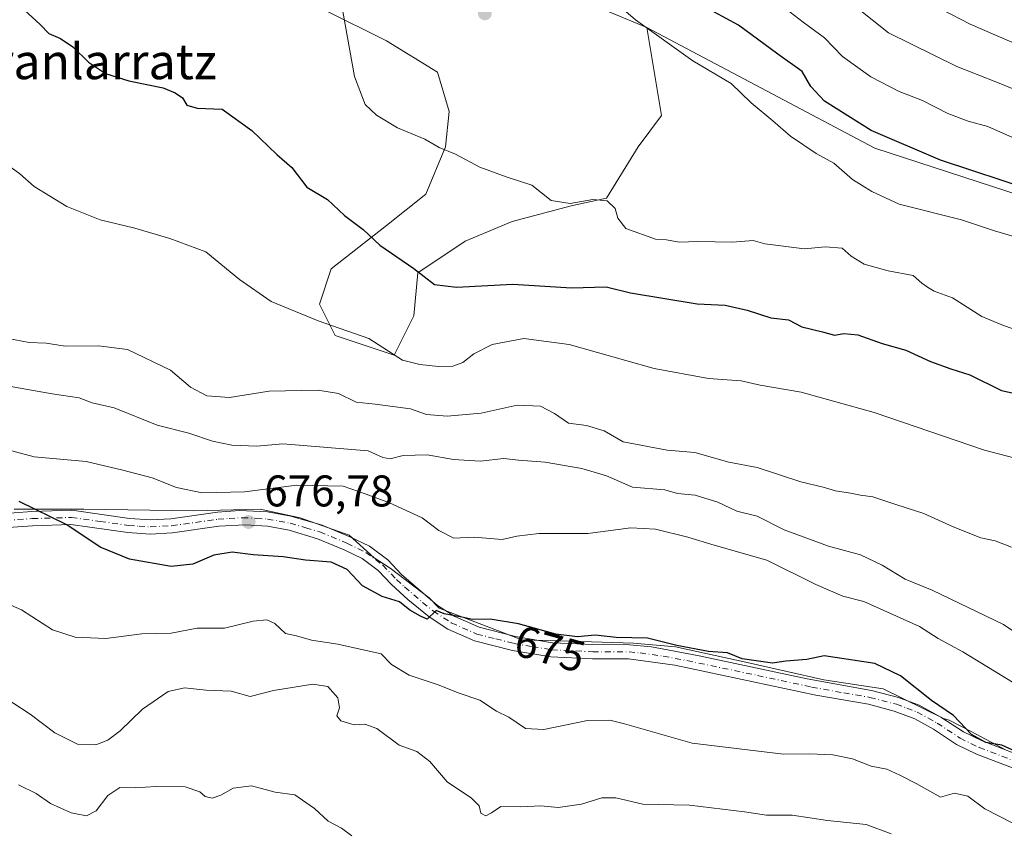
# Model space of a CAD drawing. Units: metres. Extents: x 624961 to 628428, y 4704107 to 4706483.
# Drawn here: x 626690 to 626912, y 4705188 to 4705372 of the extents above; entities that cross this region are included whole.
import ezdxf
from ezdxf.enums import TextEntityAlignment as Align

# ---------------------------------------------------------------- set-up
doc = ezdxf.new("R2010")
doc.units = ezdxf.units.M
doc.header["$MEASUREMENT"] = 0
doc.linetypes.add('DGN Style 4', pattern=[2.638475, 1.318413, -0.659207, 0.001648, -0.659207])
for name, color, linetype, lineweight in [('Arbolado forestal CxS', 92, 'Continuous', 0), ('Camino Cxs', 7, 'Continuous', 0), ('Camino eje', 30, 'DGN Style 4', 13), ('Curva de nivel maestra', 30, 'Continuous', 30), ('Curva de nivel normal', 30, 'Continuous', 0), ('Espacio natural protegido', 121, 'Continuous', 13), ('Espacio natural protegido CxS', 121, 'Continuous', 0), ('Matorral CxS', 135, 'Continuous', 0), ('Pastizal CxS', 92, 'Continuous', 0), ('Punto de cota en terreno', 7, 'Continuous', 0), ('Rótulo de curva de nivel directora', 7, 'Continuous', 0), ('Rótulo de punto de cota en terreno', 7, 'Continuous', 0), ('Texto cartográfico', 7, 'Continuous', 0)]:
    doc.layers.add(name, color=color, linetype=linetype, lineweight=lineweight)
doc.styles.add('Style-Arial', font='txt')

# ---------------------------------------------------------------- blocks, each defined once
blk = doc.blocks.new('*U3')
at = {"layer": 'Matorral CxS', "color": 135, "linetype": 'Continuous', "lineweight": 0}
blk.add_polyline3d([(626758.5361, 4705373.9011, 704.636), (626772.7459, 4705366.7961, 706.7822), (626784.2915, 4705359.6911, 707.8973), (626786.9557, 4705350.8097, 706.845), (626786.0673, 4705342.8165, 705.4202), (626781.6265, 4705332.1587, 703.191), (626772.7451, 4705325.0535, 700.7724), (626760.3109, 4705315.2839, 697.8784), (626757.6463, 4705307.2907, 695.9918), (626761.1987, 4705300.1857, 695.1167), (626774.5207, 4705295.7449, 695.1253), (626778.9615, 4705304.6265, 698.3128), (626779.8499, 4705314.3959, 700.4433), (626790.5075, 4705321.5011, 702.715), (626801.1653, 4705325.9419, 704.1263), (626814.4873, 4705329.4945, 705.3324), (626822.4805, 4705331.2709, 705.377), (626829.5859, 4705342.8167, 706.3848), (626834.9147, 4705349.9217, 706.7406), (626831.5311, 4705369.7703, 704.8438), (626883.0681, 4705342.5375, 700.9129), (626942.6593, 4705323.1349, 699.6847)], dxfattribs=at)
blk = doc.blocks.new('*U11')
at = {"layer": 'Espacio natural protegido CxS', "color": 121, "linetype": 'Continuous', "lineweight": 0, "flags": 128}
blk.add_lwpolyline([(626912.7135, 4705206.5063), (626904.6945, 4705210.8073), (626899.8445, 4705213.2573), (626898.6005, 4705213.6473), (626884.9497, 4705220.3923), (626871.55, 4705222.3633), (626854.2089, 4705226.3043), (626838.0501, 4705229.8515), (626828.5912, 4705230.6396), (626816.7672, 4705231.0337), (626803.3673, 4705231.4287), (626784.7005, 4705238.5617), (626782.3935, 4705240.9317), (626773.5697, 4705247.6267), (626769.9917, 4705249.9737), (626764.3497, 4705255.0757), (626753.3149, 4705259.0167), (626744.2499, 4705260.9877), (626729.2731, 4705260.5929), (626704.4443, 4705260.9879), (626688.6793, 4705260.9881)], dxfattribs=at)
blk = doc.blocks.new('5PATER')
at = {"layer": 'Punto de cota en terreno', "linetype": 'Continuous', "lineweight": 0}
h = blk.add_hatch(color=51, dxfattribs=at)
edge = h.paths.add_edge_path()
edge.add_ellipse((0, 0), major_axis=(-0.11, -0.111), ratio=0.999422, start_angle=0, end_angle=360)

msp = doc.modelspace()

# ---------------------------------------------------------------- linework, layer by layer
at = {"layer": 'Arbolado forestal CxS', "color": 92, "linetype": 'Continuous', "lineweight": 0}
for points in [[(626566.2579, 4705552.7281, 709.1682), (626598.4841, 4705535.1523, 703.1393), (626627.3857, 4705523.2053, 700.4496), (626656.7209, 4705494.7595, 699.1788), (626674.4453, 4705472.9955, 704.793), (626688.9619, 4705452.4187, 710.0507), (626703.8805, 4705440.7415, 708.0118), (626715.3403, 4705439.7697, 705.2856), (626743.2725, 4705416.3679, 705.7316), (626781.4289, 4705390.6911, 705.0461), (626831.5311, 4705369.7703, 704.8438)], [(626942.6593, 4705323.1349, 699.6847), (626883.0681, 4705342.5375, 700.9129), (626831.5311, 4705369.7703, 704.8438), (626781.4289, 4705390.6911, 705.0461)], [(626831.5311, 4705369.7703, 704.8438), (626883.0681, 4705342.5375, 700.9129), (626942.6593, 4705323.1349, 699.6847), (626988.1507, 4705308.4441, 694.8633), (627017.2913, 4705296.7453, 691.2064)]]:
    msp.add_polyline3d(points, dxfattribs=at)
at = {"layer": 'Camino Cxs', "color": 7, "linetype": 'Continuous', "lineweight": 0}
for points in [[(626680.6201, 4705259.5601, 674.4361), (626692.7001, 4705260.4301, 675.2696), (626701.7001, 4705260.7001, 675.8565), (626714.7201, 4705258.8801, 676.6551), (626719.4501, 4705258.5401, 676.9884), (626724.0901, 4705258.8101, 677.4566), (626734.5901, 4705260.2801, 678.5182), (626739.5601, 4705260.6201, 678.4773), (626745.8801, 4705260.3401, 678.3819), (626751.2001, 4705259.4101, 678.1162), (626758.2701, 4705257.3201, 677.8151), (626764.5101, 4705254.7201, 677.6308), (626768.9201, 4705252.5801, 677.4679), (626773.0401, 4705249.5201, 677.5138), (626776.1601, 4705246.2201, 677.188), (626784.3101, 4705239.2201, 676.3076), (626788.1801, 4705236.6901, 676.1152), (626793.7001, 4705234.2701, 675.3864), (626801.8801, 4705232.1701, 674.8066), (626810.2501, 4705230.7601, 675.209), (626819.4001, 4705230.3501, 675.8779), (626827.6901, 4705230.3201, 676.6425), (626832.6601, 4705229.8301, 675.264), (626843.3601, 4705227.8401, 675.3755), (626867.8001, 4705222.5901, 674.7352), (626882.3001, 4705220.0001, 674.7316), (626888.4101, 4705218.3901, 674.8608), (626893.1001, 4705216.6701, 675.4589), (626897.9801, 4705213.9901, 675.3947), (626903.1101, 4705210.6101, 675.3357), (626907.2801, 4705208.5801, 676.0178), (626921.2801, 4705203.2001, 675.6576)], [(626680.6201, 4705259.5601, 674.4361), (626692.7001, 4705260.4301, 675.2696), (626701.7001, 4705260.7001, 675.8565), (626714.7201, 4705258.8801, 676.6551), (626719.4501, 4705258.5401, 676.9884), (626724.0901, 4705258.8101, 677.4566), (626734.5901, 4705260.2801, 678.5182), (626739.5601, 4705260.6201, 678.4773), (626745.8801, 4705260.3401, 678.3819), (626751.2001, 4705259.4101, 678.1162), (626758.2701, 4705257.3201, 677.8151), (626764.5101, 4705254.7201, 677.6308), (626768.9201, 4705252.5801, 677.4679), (626773.0401, 4705249.5201, 677.5138), (626776.1601, 4705246.2201, 677.188), (626784.3101, 4705239.2201, 676.3076), (626788.1801, 4705236.6901, 676.1152), (626793.7001, 4705234.2701, 675.3864), (626801.8801, 4705232.1701, 674.8066), (626810.2501, 4705230.7601, 675.209), (626819.4001, 4705230.3501, 675.8779), (626827.6901, 4705230.3201, 676.6425), (626832.6601, 4705229.8301, 675.264), (626843.3601, 4705227.8401, 675.3755), (626867.8001, 4705222.5901, 674.7352), (626882.3001, 4705220.0001, 674.7316), (626888.4101, 4705218.3901, 674.8608), (626893.1001, 4705216.6701, 675.4589), (626897.9801, 4705213.9901, 675.3947), (626903.1101, 4705210.6101, 675.3357), (626907.2801, 4705208.5801, 676.0178), (626921.2801, 4705203.2001, 675.6576)], [(626922.0801, 4705199.5201, 674.9207), (626906.0101, 4705205.6201, 674.9921), (626901.5101, 4705207.8101, 674.6452), (626896.3101, 4705211.2401, 674.8067), (626892.1101, 4705213.5701, 675.1043), (626887.4301, 4705215.3301, 674.5647), (626881.6201, 4705216.8601, 674.5966), (626869.7601, 4705218.9201, 675.5861), (626837.9001, 4705225.6701, 674.8974), (626827.4601, 4705227.1101, 675.6917), (626819.3201, 4705227.1401, 675.5484), (626809.9101, 4705227.5601, 674.552), (626801.2101, 4705229.0301, 674.6984), (626792.6501, 4705231.2201, 674.3408), (626786.6501, 4705233.8501, 675.2918), (626782.4101, 4705236.6201, 675.5838), (626777.5701, 4705240.5701, 676.1687), (626773.9101, 4705243.9301, 676.6759), (626770.9001, 4705247.1101, 676.7422), (626767.2501, 4705249.8201, 676.8019), (626763.1901, 4705251.7901, 676.463), (626757.1901, 4705254.2901, 677.0117), (626750.8001, 4705256.1901, 677.3356), (626745.8901, 4705257.1001, 677.1185), (626740.8901, 4705257.4301, 676.9178), (626734.9001, 4705257.0801, 676.8965), (626724.4101, 4705255.6101, 676.6716), (626719.4201, 4705255.3201, 676.5901), (626714.3801, 4705255.6901, 676.3464), (626701.5201, 4705257.4801, 675.4665), (626692.8601, 4705257.2201, 674.8823), (626680.7201, 4705256.3401, 673.8402)], [(626922.0801, 4705199.5201, 674.9207), (626906.0101, 4705205.6201, 674.9921), (626901.5101, 4705207.8101, 674.6452), (626896.3101, 4705211.2401, 674.8067), (626892.1101, 4705213.5701, 675.1043), (626887.4301, 4705215.3301, 674.5647), (626881.6201, 4705216.8601, 674.5966), (626869.7601, 4705218.9201, 675.5861), (626837.9001, 4705225.6701, 674.8974), (626827.4601, 4705227.1101, 675.6917), (626819.3201, 4705227.1401, 675.5484), (626809.9101, 4705227.5601, 674.552), (626801.2101, 4705229.0301, 674.6984), (626792.6501, 4705231.2201, 674.3408), (626786.6501, 4705233.8501, 675.2918), (626782.4101, 4705236.6201, 675.5838), (626777.5701, 4705240.5701, 676.1687), (626773.9101, 4705243.9301, 676.6759), (626770.9001, 4705247.1101, 676.7422), (626767.2501, 4705249.8201, 676.8019), (626763.1901, 4705251.7901, 676.463), (626757.1901, 4705254.2901, 677.0117), (626750.8001, 4705256.1901, 677.3356), (626745.8901, 4705257.1001, 677.1185), (626740.8901, 4705257.4301, 676.9178), (626734.9001, 4705257.0801, 676.8965), (626724.4101, 4705255.6101, 676.6716), (626719.4201, 4705255.3201, 676.5901), (626714.3801, 4705255.6901, 676.3464), (626701.5201, 4705257.4801, 675.4665), (626692.8601, 4705257.2201, 674.8823), (626680.7201, 4705256.3401, 673.8402)]]:
    msp.add_polyline3d(points, dxfattribs=at)
at = {"layer": 'Camino eje', "color": 30, "linetype": 'DGN Style 4', "lineweight": 13}
msp.add_polyline3d([(626686.7401, 4705258.3901, 674.4993), (626692.7801, 4705258.8251, 675.0604), (626701.6101, 4705259.0901, 675.6593), (626708.1201, 4705258.1801, 676.0139), (626714.5501, 4705257.2851, 676.3385), (626716.9151, 4705257.1151, 676.519), (626719.4351, 4705256.9301, 676.6222), (626724.2501, 4705257.2101, 676.8085), (626734.7451, 4705258.6801, 677.6225), (626737.2301, 4705258.8501, 677.5792), (626740.2251, 4705259.0251, 677.6888), (626743.3851, 4705258.8851, 677.6748), (626745.8851, 4705258.7201, 677.6753), (626748.5451, 4705258.2551, 677.5887), (626751.0001, 4705257.8001, 677.536), (626754.5351, 4705256.7551, 677.4988), (626757.7301, 4705255.8051, 677.3694), (626763.8501, 4705253.2551, 676.9622), (626768.0851, 4705251.2001, 677.0878), (626771.9701, 4705248.3151, 677.0401), (626775.0351, 4705245.0751, 676.8768), (626776.8651, 4705243.3951, 676.5861), (626780.9401, 4705239.8951, 676.1613), (626783.3601, 4705237.9201, 675.8511), (626787.4151, 4705235.2701, 675.643), (626793.1751, 4705232.7451, 674.6589), (626797.4551, 4705231.6501, 674.5885), (626801.5451, 4705230.6001, 674.7474), (626805.7301, 4705229.8951, 674.9288), (626810.0801, 4705229.1601, 674.8806), (626819.3601, 4705228.7451, 675.631), (626827.5751, 4705228.7151, 676.0874), (626830.0601, 4705228.4701, 675.4358), (626835.2801, 4705227.7501, 674.9057), (626840.6301, 4705226.7551, 675.1031), (626856.5601, 4705223.3801, 674.877), (626868.7801, 4705220.7551, 675.1579), (626876.0301, 4705219.4601, 675.0228), (626881.9601, 4705218.4301, 674.6455), (626887.9201, 4705216.8601, 674.6043), (626890.2651, 4705216.0001, 674.9769), (626892.6051, 4705215.1201, 675.2671), (626895.0451, 4705213.7801, 675.2177), (626897.1451, 4705212.6151, 674.9437), (626902.3101, 4705209.2101, 674.9284), (626906.6451, 4705207.1001, 675.5799), (626913.6451, 4705204.4101, 675.6183)], dxfattribs=at)
at = {"layer": 'Curva de nivel maestra', "color": 30, "linetype": 'Continuous', "lineweight": 30, "flags": 128}
for points, elevation in [([(626918.91, 4705332.8901), (626897.92, 4705339.8201), (626882.25, 4705346.5001), (626871.7, 4705353.1601), (626868.59, 4705356.4301), (626866.62, 4705359.8801), (626861.15, 4705363.8001), (626852.25, 4705370.3601), (626843.89, 4705374.8601)], 700), ([(626691, 4705373.6801), (626694.59, 4705370.4501), (626696.5, 4705368.4401), (626699.16, 4705367.3001), (626701.96, 4705365.4401), (626705.51, 4705361.9801), (626709.3, 4705359.4401), (626714.58, 4705357.7301), (626722.36, 4705356.1901), (626725.04, 4705355.0001), (626726.74, 4705353.8901), (626727.69, 4705352.2801), (626730.02, 4705351.5701), (626735.7, 4705351.3401), (626742.4, 4705346.5501), (626748.02, 4705341.1101), (626751.41, 4705338.1601), (626754.81, 4705333.7001), (626759.44, 4705330.9201), (626763.3, 4705327.3001), (626767.51, 4705324.1701), (626771.28, 4705320.6401), (626778.93, 4705315.3601), (626783.6, 4705311.7401), (626788.6, 4705311.1001), (626801.28, 4705311.7701), (626814.58, 4705310.9501), (626822.42, 4705311.2101), (626827.86, 4705309.8701), (626842.92, 4705307.3401), (626849.25, 4705307.0401), (626854.25, 4705305.9601), (626859.59, 4705304.1601), (626863.59, 4705303.7301), (626866.59, 4705302.1601), (626871.25, 4705301.0501), (626873.92, 4705300.2901), (626876.04, 4705300.6301), (626879.23, 4705300.3401), (626884.72, 4705298.4001), (626890.09, 4705296.8501), (626895.66, 4705294.3501), (626900.2, 4705292.7001), (626904.5, 4705291.3401), (626911.64, 4705287.7601), (626921.94, 4705285.5401)], 700), ([(626915.91, 4705205.7701), (626911.76, 4705207.6001), (626908.1, 4705208.2001), (626904.88, 4705210.0401), (626900.82, 4705214.3201), (626895.88, 4705217.7201), (626888.82, 4705223.3201), (626883.09, 4705226.1101), (626871.59, 4705227.7801), (626867.69, 4705226.9801), (626862.98, 4705226.5901), (626859.93, 4705226.1901), (626853.09, 4705227.1601), (626849.78, 4705228.5001), (626845.52, 4705228.8301), (626838.32, 4705230.1601), (626831.74, 4705231.8401), (626824.63, 4705231.9701), (626819.92, 4705232.4801), (626815.94, 4705232.1401), (626811.01, 4705232.7001), (626802.62, 4705235.0401), (626796.22, 4705236.1301), (626792.18, 4705236.0501), (626789.76, 4705236.5801), (626785.8, 4705237.3101), (626784, 4705238.0301), (626781.93, 4705236.0901), (626780.42, 4705236.7801), (626778.08, 4705238.1501), (626775.7, 4705239.9801), (626771.82, 4705241.2401), (626767.35, 4705243.6601), (626763.86, 4705247.3501), (626760.31, 4705249.0101), (626754.49, 4705249.4701), (626749.44, 4705250.1901), (626742.64, 4705250.6101), (626737.93, 4705251.2501), (626733.79, 4705250.5401), (626729.04, 4705248.5001), (626724.12, 4705248.0201), (626714.74, 4705249.6801), (626708.14, 4705252.3701), (626700.61, 4705257.4201), (626689.81, 4705262.6701)], 675)]:
    msp.add_lwpolyline(points, dxfattribs=dict(at, elevation=elevation))
at = {"layer": 'Curva de nivel normal', "color": 30, "linetype": 'Continuous', "lineweight": 0, "flags": 128}
for points, elevation in [([(626915.52, 4705344.3601), (626908.55, 4705347.4001), (626904.15, 4705348.6301), (626899.54, 4705350.3601), (626893.83, 4705353.3201), (626888.53, 4705355.3601), (626882.14, 4705358.6301), (626875.77, 4705363.2601), (626871.66, 4705367.4701), (626866.9, 4705370.9901), (626842.42, 4705389.9201)], 695), ([(626916.99, 4705321.8001), (626910.08, 4705323.8401), (626902.61, 4705326.3401), (626888.55, 4705329.9001), (626882.41, 4705332.7401), (626878.04, 4705335.4401), (626873.8, 4705339.1801), (626869.79, 4705341.3301), (626864, 4705345.2501), (626860.04, 4705348.6901), (626855.14, 4705352.7901), (626850.64, 4705357.1401), (626841.98, 4705362.2501), (626829.02, 4705371.5201), (626824.22, 4705375.6601)], 705), ([(626916.8, 4705365.3101), (626904.58, 4705370.5401), (626895.58, 4705375.2101)], 685), ([(626762.94, 4705373.4101), (626765.54, 4705358.7401), (626767.92, 4705352.4201), (626770.5, 4705349.9901), (626775.29, 4705347.1001), (626781.41, 4705344.5601), (626784.64, 4705342.7101), (626788.34, 4705341.1601), (626793.87, 4705338.2701), (626799.78, 4705336.0401), (626805.56, 4705334.1401), (626809.93, 4705330.7401), (626814.26, 4705330.0401), (626819.39, 4705330.9001), (626822.6, 4705330.6101), (626824.38, 4705328.8701), (626824.99, 4705326.7501), (626826.82, 4705324.3801), (626833.5, 4705321.9801), (626836.01, 4705321.7901), (626838.88, 4705321.2901), (626843.08, 4705321.4401), (626850.92, 4705321.2901), (626855.59, 4705321.6601), (626858.25, 4705320.8801), (626867.18, 4705319.8201), (626871.86, 4705320.2201), (626875.67, 4705319.9601), (626877.68, 4705318.1601), (626880.66, 4705316.3301), (626886.09, 4705314.8401), (626891.73, 4705313.7801), (626893.64, 4705312.0001), (626894.93, 4705311.0901), (626896.44, 4705310.2001), (626900.58, 4705308.7401), (626907.24, 4705304.4801), (626911.72, 4705302.6201), (626915.49, 4705301.2601)], 705), ([(626924.77, 4705351.6101), (626910.79, 4705357.3601), (626901.57, 4705360.9801), (626886.13, 4705368.5801), (626878.76, 4705374.4601)], 690), ([(626688.02, 4705338.1801), (626689.96, 4705336.7301), (626693.2, 4705333.8401), (626700.56, 4705329.3701), (626708.12, 4705326.3601), (626715.92, 4705324.4701), (626723.85, 4705322.1001), (626731.96, 4705319.1301), (626739.58, 4705312.8201), (626746.7, 4705307.8701), (626757.32, 4705303.5401), (626768.76, 4705299.5101), (626776.41, 4705294.6101), (626780.3, 4705293.6801), (626784.54, 4705293.1801), (626787.75, 4705293.2601), (626789.99, 4705294.1101), (626792.49, 4705296.0801), (626796.65, 4705298.1501), (626803.8, 4705299.5001), (626814.01, 4705298.1401), (626833.21, 4705292.7601), (626845.52, 4705290.5201), (626852.89, 4705289.9201), (626857.19, 4705288.9701), (626866.43, 4705287.3601), (626882.88, 4705282.8201), (626907.8, 4705274.2601), (626922.82, 4705270.3901)], 695), ([(626687.36, 4705299.5101), (626692.05, 4705298.6401), (626695.89, 4705298.4801), (626700.22, 4705297.8201), (626707.71, 4705297.8601), (626714.25, 4705297.0701), (626723.97, 4705292.3501), (626728.5, 4705288.5601), (626732.22, 4705286.5401), (626737.31, 4705286.2101), (626746.26, 4705287.6001), (626757.26, 4705287.8201), (626761.93, 4705287.0601), (626765.93, 4705285.1601), (626770.21, 4705284.7001), (626778.2, 4705283.6101), (626781.84, 4705282.3201), (626786.46, 4705281.9501), (626794.14, 4705282.6401), (626802.26, 4705284.4701), (626807.54, 4705284.2501), (626810.71, 4705282.6001), (626813.91, 4705280.4101), (626817.91, 4705279.9001), (626821.93, 4705278.6601), (626826.25, 4705276.1901), (626836.19, 4705274.3001), (626842.39, 4705273.7701), (626850.05, 4705271.6001), (626856.46, 4705270.3501), (626866.38, 4705267.1601), (626871.37, 4705265.9601), (626874.2, 4705265.1101), (626877.56, 4705264.6101), (626879.84, 4705264.1101), (626882.6, 4705263.7701), (626887.82, 4705261.9801), (626894.16, 4705260.0001), (626900.76, 4705256.9301), (626906.99, 4705254.5001), (626910.22, 4705253.8201), (626913.91, 4705252.3401)], 690), ([(626686.68, 4705288.8901), (626697.25, 4705287.0401), (626703.35, 4705286.0801), (626706.27, 4705285.0201), (626711.27, 4705283.8801), (626720.99, 4705279.9501), (626728.13, 4705278.1301), (626733.48, 4705276.3001), (626737.82, 4705275.4501), (626743.51, 4705275.2201), (626749.35, 4705275.7401), (626768.63, 4705274.1701), (626771.97, 4705272.6201), (626773.63, 4705272.3101), (626776.51, 4705273.1101), (626781.93, 4705273.2301), (626787.93, 4705272.1501), (626793.93, 4705271.8001), (626799.26, 4705272.3801), (626802.6, 4705272.0201), (626808.59, 4705271.5601), (626816.91, 4705270.1801), (626822.43, 4705268.5101), (626828.3, 4705265.9001), (626835.63, 4705265.2901), (626838.47, 4705264.5201), (626842.49, 4705264.0901), (626847.63, 4705262.5201), (626851.9, 4705260.5001), (626856.5, 4705259.3401), (626862.59, 4705256.2801), (626872.58, 4705252.6001), (626879.79, 4705250.6301), (626884.72, 4705248.3401), (626889.89, 4705245.1601), (626896.04, 4705242.6501), (626912.11, 4705234.9201), (626919.52, 4705229.9401)], 685), ([(626684.7, 4705275.0501), (626693.23, 4705272.7501), (626704.92, 4705271.7401), (626713.26, 4705269.7401), (626719.85, 4705268.0101), (626725.38, 4705265.8701), (626731.14, 4705264.6301), (626740.73, 4705264.8901), (626752.54, 4705266.3701), (626762.98, 4705266.1401), (626768.2, 4705264.3601), (626773.45, 4705262.3901), (626780.8, 4705259.0001), (626784.59, 4705256.1601), (626788.01, 4705254.3901), (626792.6, 4705254.6101), (626798.93, 4705254.1401), (626802.2, 4705254.8601), (626807.15, 4705255.4601), (626818.27, 4705255.4401), (626827.92, 4705256.7501), (626833.55, 4705256.4501), (626840.86, 4705254.6301), (626846.76, 4705252.8101), (626858.66, 4705249.4201), (626869.77, 4705243.9101), (626875.83, 4705241.2701), (626880.57, 4705240.1201), (626893.15, 4705234.4301), (626897.36, 4705231.7401), (626902.96, 4705228.7501), (626914.17, 4705221.8401)], 680), ([(626683.04, 4705241.4001), (626690.35, 4705238.2301), (626697.38, 4705233.7001), (626702.47, 4705232.0101), (626709.41, 4705231.7401), (626717.53, 4705232.8201), (626724.18, 4705232.9501), (626729.99, 4705234.0301), (626736.21, 4705234.0601), (626742.7, 4705235.6401), (626745.75, 4705235.9701), (626747.58, 4705235.1001), (626749.93, 4705232.8701), (626752.46, 4705232.3201), (626755.8, 4705231.3801), (626761.79, 4705230.4501), (626771.54, 4705228.2901), (626773.92, 4705225.8601), (626777.93, 4705223.4201), (626784.42, 4705221.2401), (626789.21, 4705219.3701), (626793.85, 4705217.7901), (626797.61, 4705215.3101), (626800.39, 4705213.9801), (626804.18, 4705211.4201), (626808.34, 4705211.1701), (626818.16, 4705213.2301), (626823.22, 4705213.2801), (626826.54, 4705212.4601), (626841.78, 4705208.0801), (626862.45, 4705205.6001), (626868.25, 4705205.6501), (626873.59, 4705205.4701), (626877.99, 4705204.5601), (626882.21, 4705202.9201), (626885.77, 4705202.2401), (626888.69, 4705200.8801), (626892.39, 4705199.0001), (626897.92, 4705195.8901), (626901.07, 4705196.7901), (626904.1, 4705196.1101), (626907.9, 4705193.2501), (626914.09, 4705190.1101)], 670), ([(626686.65, 4705218.3501), (626692.33, 4705214.6201), (626697.89, 4705210.3801), (626703, 4705207.8301), (626707.1, 4705207.7001), (626709.86, 4705208.7601), (626712.6, 4705210.8701), (626717.64, 4705215.8001), (626723.48, 4705219.7301), (626727.13, 4705220.5801), (626732.08, 4705220.0501), (626737.72, 4705219.8001), (626741.96, 4705218.6301), (626747.26, 4705219.9901), (626756.14, 4705221.4101), (626759.49, 4705220.8801), (626761.75, 4705218.3001), (626762.19, 4705216.0901), (626761.58, 4705214.2801), (626762.45, 4705213.1601), (626765.44, 4705212.2101), (626767.89, 4705212.4101), (626770.6, 4705211.3701), (626775.6, 4705207.6201), (626779.66, 4705206.1601), (626782.53, 4705203.9201), (626786.51, 4705199.3401), (626791.96, 4705195.6501), (626793.68, 4705193.9301), (626794.06, 4705192.2501), (626795.22, 4705191.6301), (626796.5, 4705192.3601), (626798.56, 4705193.7901), (626803.09, 4705193.6601), (626807.66, 4705193.9301), (626811.52, 4705193.5401), (626816.84, 4705194.2801), (626821.4, 4705195.7301), (626824.55, 4705195.6901), (626830.65, 4705194.3101), (626841.21, 4705194.0501), (626853.66, 4705192.5801), (626858.61, 4705191.8201), (626864.38, 4705191.8001), (626872.37, 4705190.5701), (626881.14, 4705189.7201), (626886.74, 4705187.6101)], 665), ([(626689.66, 4705198.6601), (626693.67, 4705196.7201), (626696.87, 4705194.4801), (626701.56, 4705192.3201), (626705.01, 4705191.6601), (626707.17, 4705192.7601), (626709.84, 4705196.2301), (626712.56, 4705198.0801), (626716.01, 4705197.9501), (626720.65, 4705198.2801), (626727.31, 4705198.1901), (626730.59, 4705197.0901), (626731.86, 4705196.0301), (626733.39, 4705195.6801), (626735.38, 4705196.3401), (626738.15, 4705197.9301), (626742.26, 4705198.4101), (626747.6, 4705197.0401), (626752.1, 4705196.4201), (626756.54, 4705193.3201), (626759.58, 4705190.4401), (626762.61, 4705188.8701), (626764.94, 4705187.1101)], 660)]:
    msp.add_lwpolyline(points, dxfattribs=dict(at, elevation=elevation))
at = {"layer": 'Espacio natural protegido', "color": 121, "linetype": 'Continuous', "lineweight": 13, "flags": 128}
msp.add_lwpolyline([(626688.6793, 4705260.9881), (626704.4443, 4705260.9879), (626729.2731, 4705260.5929), (626744.2499, 4705260.9877), (626753.3149, 4705259.0167), (626764.3497, 4705255.0757), (626769.9917, 4705249.9737), (626773.5697, 4705247.6267), (626782.3935, 4705240.9317), (626784.7005, 4705238.5617), (626803.3673, 4705231.4287), (626816.7672, 4705231.0337), (626828.5912, 4705230.6396), (626838.0501, 4705229.8515), (626854.2089, 4705226.3043), (626871.55, 4705222.3633), (626884.9497, 4705220.3923), (626898.6005, 4705213.6473), (626899.8445, 4705213.2573), (626904.6945, 4705210.8073), (626912.7135, 4705206.5063)], dxfattribs=at)
at = {"layer": 'Matorral CxS', "color": 135, "linetype": 'Continuous', "lineweight": 0}
for points in [[(626758.5361, 4705373.9011, 704.636), (626772.7459, 4705366.7961, 706.7822), (626784.2915, 4705359.6911, 707.8973), (626786.9557, 4705350.8097, 706.845), (626786.0673, 4705342.8165, 705.4202), (626781.6265, 4705332.1587, 703.191), (626772.7451, 4705325.0535, 700.7724), (626760.3109, 4705315.2839, 697.8784), (626757.6463, 4705307.2907, 695.9918), (626761.1987, 4705300.1857, 695.1167), (626774.5207, 4705295.7449, 695.1253), (626778.9615, 4705304.6265, 698.3128), (626779.8499, 4705314.3959, 700.4433), (626790.5075, 4705321.5011, 702.715), (626801.1653, 4705325.9419, 704.1263), (626814.4873, 4705329.4945, 705.3324), (626822.4805, 4705331.2709, 705.377), (626829.5859, 4705342.8167, 706.3848), (626834.9147, 4705349.9217, 706.7406), (626831.5311, 4705369.7703, 704.8438)], [(626831.5311, 4705369.7703, 704.8438), (626883.0681, 4705342.5375, 700.9129), (626942.6593, 4705323.1349, 699.6847), (626988.1507, 4705308.4441, 694.8633), (627017.2913, 4705296.7453, 691.2064)]]:
    msp.add_polyline3d(points, dxfattribs=at)
at = {"layer": 'Pastizal CxS', "color": 92, "linetype": 'Continuous', "lineweight": 0}
for points in [[(626566.2579, 4705552.7281, 709.1682), (626598.4841, 4705535.1523, 703.1393), (626627.3857, 4705523.2053, 700.4496), (626656.7209, 4705494.7595, 699.1788), (626674.4453, 4705472.9955, 704.793), (626688.9619, 4705452.4187, 710.0507), (626703.8805, 4705440.7415, 708.0118), (626715.3403, 4705439.7697, 705.2856), (626743.2725, 4705416.3679, 705.7316), (626781.4289, 4705390.6911, 705.0461), (626831.5311, 4705369.7703, 704.8438)], [(626781.4289, 4705390.6911, 705.0461), (626831.5311, 4705369.7703, 704.8438), (626834.9147, 4705349.9217, 706.7406), (626829.5859, 4705342.8167, 706.3848), (626822.4805, 4705331.2709, 705.377), (626814.4873, 4705329.4945, 705.3324), (626801.1653, 4705325.9419, 704.1263), (626790.5075, 4705321.5011, 702.715), (626779.8499, 4705314.3959, 700.4433), (626778.9615, 4705304.6265, 698.3128), (626774.5207, 4705295.7449, 695.1253), (626761.1987, 4705300.1857, 695.1167), (626757.6463, 4705307.2907, 695.9918), (626760.3109, 4705315.2839, 697.8784), (626772.7451, 4705325.0535, 700.7724), (626781.6265, 4705332.1587, 703.191), (626786.0673, 4705342.8165, 705.4202), (626786.9557, 4705350.8097, 706.845), (626784.2915, 4705359.6911, 707.8973), (626772.7459, 4705366.7961, 706.7822), (626758.5361, 4705373.9011, 704.636)], [(626758.5361, 4705373.9011, 704.636), (626772.7459, 4705366.7961, 706.7822), (626784.2915, 4705359.6911, 707.8973), (626786.9557, 4705350.8097, 706.845), (626786.0673, 4705342.8165, 705.4202), (626781.6265, 4705332.1587, 703.191), (626772.7451, 4705325.0535, 700.7724), (626760.3109, 4705315.2839, 697.8784), (626757.6463, 4705307.2907, 695.9918), (626761.1987, 4705300.1857, 695.1167), (626774.5207, 4705295.7449, 695.1253), (626778.9615, 4705304.6265, 698.3128), (626779.8499, 4705314.3959, 700.4433), (626790.5075, 4705321.5011, 702.715), (626801.1653, 4705325.9419, 704.1263), (626814.4873, 4705329.4945, 705.3324), (626822.4805, 4705331.2709, 705.377), (626829.5859, 4705342.8167, 706.3848), (626834.9147, 4705349.9217, 706.7406), (626831.5311, 4705369.7703, 704.8438)]]:
    msp.add_polyline3d(points, dxfattribs=at)

# ---------------------------------------------------------------- block references
at = {"layer": 'Espacio natural protegido CxS', "color": 121, "linetype": 'Continuous', "lineweight": 0}
msp.add_blockref('*U11', (0, 0), dxfattribs=at)
at = {"layer": 'Matorral CxS', "color": 135, "linetype": 'Continuous', "lineweight": 0}
msp.add_blockref('*U3', (0, 0), dxfattribs=at)
at = {"layer": 'Punto de cota en terreno', "color": 7, "linetype": 'Continuous', "lineweight": 0, "xscale": 10, "yscale": 10, "zscale": 10}
for p in [(626795, 4705373, 708.74), (626741.64, 4705258.05, 676.78)]:
    msp.add_blockref('5PATER', p, dxfattribs=at)

# ---------------------------------------------------------------- texts
at = {"layer": 'Rótulo de curva de nivel directora', "color": 7, "linetype": 'Continuous', "lineweight": 0, "style": 'Style-Arial'}
msp.add_text('675', height=7, rotation=344.416179, dxfattribs=at).set_placement((626809.6982, 4705229.4095), align=Align.MIDDLE_CENTER)
at = {"layer": 'Rótulo de punto de cota en terreno', "color": 7, "linetype": 'Continuous', "lineweight": 0, "style": 'Style-Arial'}
msp.add_text('676,78', height=7, dxfattribs=at).set_placement((626745.1678, 4705261.5778))
at = {"layer": 'Texto cartográfico', "color": 7, "linetype": 'Continuous', "lineweight": 0, "style": 'Style-Arial'}
msp.add_text('Beltranlarratz', height=8, dxfattribs=at).set_placement((626699.1591, 4705362.1201), align=Align.MIDDLE_CENTER)

doc.saveas('drawing.dxf')
